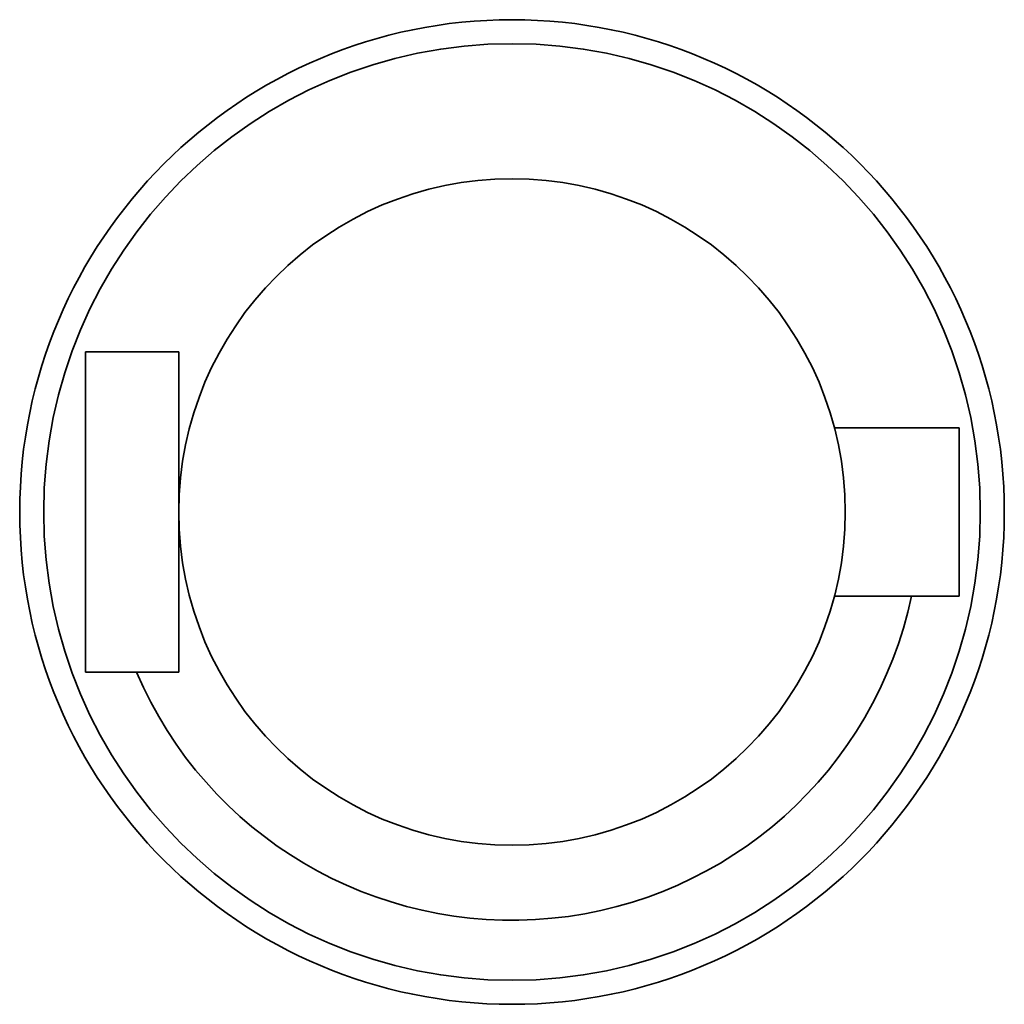
# Model space of a CAD drawing. Units: millimetres. Extents: x -4951 to 420, y 0 to 7716.
# Drawn here: x -4951 to -4869, y 7634 to 7716 of the extents above; entities that cross this region are included whole.
import ezdxf

# ---------------------------------------------------------------- set-up
doc = ezdxf.new("R2010")
doc.units = ezdxf.units.MM
doc.layers.get('0').update_dxf_attribs({"lineweight": 35})

msp = doc.modelspace()

# ---------------------------------------------------------------- linework, layer by layer
for p, q in [((-4937.439, 7688.431), (-4945.213, 7688.431)), ((-4945.213, 7688.431), (-4945.213, 7675.082)), ((-4937.439, 7675.082), (-4937.439, 7688.431)), ((-4882.837, 7682.082), (-4872.454, 7682.082)), ((-4872.454, 7682.082), (-4872.454, 7675.082)), ((-4945.213, 7661.734), (-4945.213, 7675.082)), ((-4937.439, 7675.082), (-4937.439, 7661.734)), ((-4872.454, 7668.082), (-4872.454, 7675.082)), ((-4882.837, 7668.082), (-4872.454, 7668.082)), ((-4937.439, 7661.734), (-4945.213, 7661.734))]:
    msp.add_line(p, q)
for radius in [41, 39, 27.75]:
    msp.add_circle((-4909.689, 7675.082), radius)
msp.add_arc((-4909.689, 7675.082), 34, 203.1167, 348.11884)

doc.saveas('drawing.dxf')
